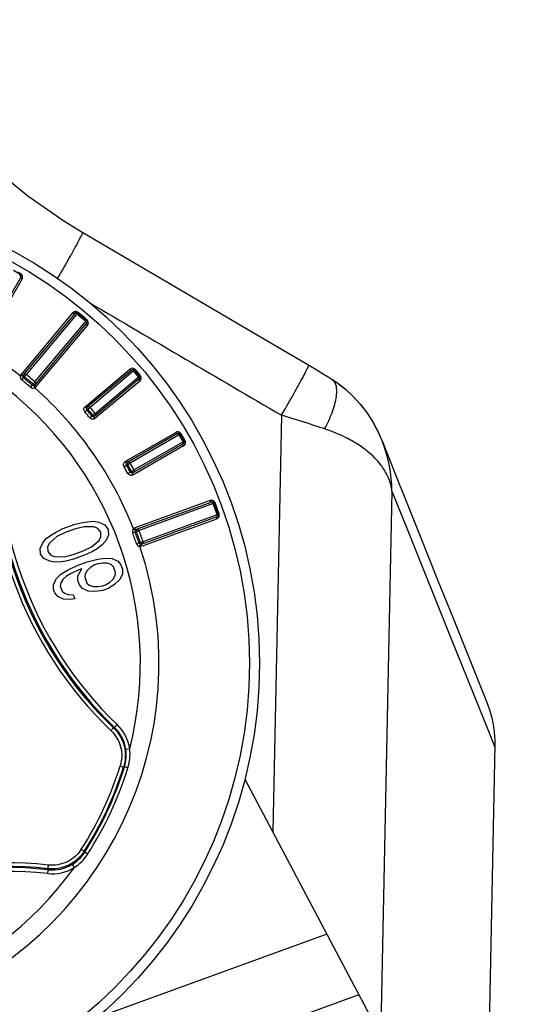
# Model space of a CAD drawing. Units: inches. Extents: x 7165 to 8351, y 1188 to 2099.
# Drawn here: x 7209 to 7236, y 1414 to 1465 of the extents above; entities that cross this region are included whole.
import ezdxf

# ---------------------------------------------------------------- set-up
doc = ezdxf.new("R2010")
doc.units = ezdxf.units.IN

msp = doc.modelspace()

# ---------------------------------------------------------------- linework, layer by layer
at = {"color": 7, "linetype": 'Continuous'}
for p, q in [((7209.301, 1451.372), (7207.797, 1448.768)), ((7209.363, 1451.281), (7207.925, 1448.791)), ((7209.264, 1451.509), (7208.918, 1451.709)), ((7209.117, 1451.654), (7209.29, 1451.554)), ((7211.964, 1449.527), (7209.382, 1446.449)), ((7212.07, 1449.5), (7209.404, 1446.323)), ((7212.147, 1449.436), (7209.564, 1446.358)), ((7212.177, 1449.472), (7212.147, 1449.436)), ((7212.254, 1449.408), (7212.177, 1449.472)), ((7212.671, 1449.127), (7212.211, 1449.512)), ((7212.347, 1449.466), (7212.245, 1449.552)), ((7212.561, 1449.15), (7212.254, 1449.408)), ((7212.602, 1449.252), (7212.347, 1449.466)), ((7212.704, 1449.167), (7212.602, 1449.252)), ((7210.017, 1445.808), (7212.683, 1448.986)), ((7210.024, 1445.972), (7212.607, 1449.05)), ((7210.146, 1445.808), (7212.728, 1448.885)), ((7212.638, 1449.086), (7212.561, 1449.15)), ((7212.607, 1449.05), (7212.638, 1449.086)), ((7209.31, 1446.364), (7209.298, 1446.349)), ((7209.329, 1446.386), (7209.31, 1446.364)), ((7209.382, 1446.449), (7209.329, 1446.386)), ((7209.472, 1446.247), (7209.427, 1446.193)), ((7215.008, 1446.583), (7212.704, 1444.65)), ((7212.705, 1444.78), (7214.907, 1446.628)), ((7215.072, 1446.507), (7212.869, 1444.659)), ((7213.127, 1444.351), (7215.33, 1446.2)), ((7215.108, 1446.537), (7215.072, 1446.507)), ((7215.194, 1446.435), (7215.108, 1446.537)), ((7215.406, 1446.264), (7215.149, 1446.571)), ((7215.189, 1446.604), (7215.275, 1446.502)), ((7215.28, 1446.333), (7215.194, 1446.435)), ((7215.275, 1446.502), (7215.36, 1446.4)), ((7215.366, 1446.23), (7215.28, 1446.333)), ((7215.33, 1446.2), (7215.366, 1446.23)), ((7215.36, 1446.4), (7215.446, 1446.298)), ((7224.841, 1446.414), (7225.127, 1446.236)), ((7225.127, 1446.236), (7225.342, 1446.099)), ((7209.931, 1445.862), (7209.886, 1445.808)), ((7210.062, 1445.708), (7210.093, 1445.745)), ((7210.093, 1445.745), (7210.146, 1445.808)), ((7215.394, 1446.124), (7213.09, 1444.191)), ((7215.421, 1446.017), (7213.218, 1444.169)), ((7225.342, 1446.099), (7225.342, 1446.099)), ((7212.604, 1444.695), (7212.641, 1444.726)), ((7212.641, 1444.726), (7212.705, 1444.78)), ((7212.759, 1444.566), (7212.704, 1444.52)), ((7213.016, 1444.259), (7212.962, 1444.213)), ((7213.218, 1444.169), (7213.154, 1444.115)), ((7222.718, 1444.254), (7222.27, 1422.798)), ((7213.154, 1444.115), (7213.117, 1444.084)), ((7217.366, 1443.307), (7214.761, 1441.804)), ((7214.785, 1441.932), (7217.275, 1443.369)), ((7217.415, 1443.221), (7214.925, 1441.783)), ((7217.456, 1443.245), (7217.415, 1443.221)), ((7217.523, 1443.129), (7217.456, 1443.245)), ((7217.502, 1443.271), (7217.702, 1442.924)), ((7217.557, 1443.071), (7217.523, 1443.129)), ((7217.548, 1443.296), (7217.647, 1443.123)), ((7217.647, 1443.123), (7217.681, 1443.066)), ((7217.666, 1442.788), (7215.061, 1441.284)), ((7215.126, 1441.436), (7217.616, 1442.874)), ((7217.674, 1442.678), (7215.184, 1441.24)), ((7217.623, 1442.955), (7217.557, 1443.071)), ((7217.616, 1442.874), (7217.657, 1442.897)), ((7217.657, 1442.897), (7217.623, 1442.955)), ((7217.681, 1443.066), (7217.747, 1442.951)), ((7227.91, 1442.93), (7228.88, 1440.497)), ((7214.67, 1441.865), (7214.712, 1441.889)), ((7214.712, 1441.889), (7214.785, 1441.932)), ((7214.801, 1441.711), (7214.739, 1441.675)), ((7214.893, 1441.764), (7214.91, 1441.773)), ((7215.001, 1441.364), (7214.939, 1441.329)), ((7215.111, 1441.198), (7215.069, 1441.174)), ((7215.184, 1441.24), (7215.111, 1441.198)), ((7228.413, 1440.35), (7227.827, 1412.271)), ((7228.413, 1440.35), (7229.246, 1438.269)), ((7219.128, 1439.781), (7215.231, 1438.363)), ((7219.049, 1439.858), (7215.274, 1438.484)), ((7219.207, 1439.704), (7215.386, 1438.314)), ((7219.241, 1439.61), (7219.207, 1439.704)), ((7219.378, 1439.233), (7219.241, 1439.61)), ((7219.462, 1439.158), (7219.256, 1439.722)), ((7219.357, 1439.598), (7219.306, 1439.739)), ((7219.391, 1439.504), (7219.357, 1439.598)), ((7215.592, 1437.749), (7219.368, 1439.123)), ((7219.368, 1439.123), (7219.412, 1439.139)), ((7219.412, 1439.139), (7219.378, 1439.233)), ((7219.408, 1439.457), (7219.391, 1439.504)), ((7219.459, 1439.317), (7219.408, 1439.457)), ((7219.493, 1439.223), (7219.459, 1439.317)), ((7219.51, 1439.176), (7219.493, 1439.223)), ((7211.434, 1438.396), (7212.099, 1438.638)), ((7212.099, 1438.638), (7212.485, 1438.73)), ((7212.485, 1438.73), (7212.723, 1438.767)), ((7212.723, 1438.767), (7213.05, 1438.788)), ((7213.05, 1438.788), (7213.32, 1438.738)), ((7213.32, 1438.738), (7213.621, 1438.602)), ((7213.621, 1438.602), (7213.79, 1438.368)), ((7215.504, 1437.611), (7219.402, 1439.03)), ((7215.615, 1437.546), (7219.391, 1438.92)), ((7210.609, 1437.899), (7210.874, 1438.094)), ((7210.874, 1438.094), (7211.08, 1438.218)), ((7211.08, 1438.218), (7211.434, 1438.396)), ((7211.587, 1438.206), (7211.159, 1438.001)), ((7212.105, 1438.394), (7211.587, 1438.206)), ((7212.564, 1438.512), (7212.105, 1438.394)), ((7213.071, 1438.5), (7212.564, 1438.512)), ((7213.267, 1438.423), (7213.071, 1438.5)), ((7213.42, 1438.233), (7213.267, 1438.423)), ((7213.425, 1437.989), (7213.42, 1438.233)), ((7213.811, 1438.08), (7213.668, 1437.782)), ((7213.79, 1438.368), (7213.811, 1438.08)), ((7215.274, 1438.484), (7215.152, 1438.439)), ((7215.251, 1438.264), (7215.185, 1438.24)), ((7229.246, 1438.269), (7231.466, 1432.734)), ((7210.292, 1437.39), (7210.435, 1437.688)), ((7210.435, 1437.688), (7210.609, 1437.899)), ((7210.778, 1437.665), (7210.678, 1437.481)), ((7211.159, 1438.001), (7210.778, 1437.665)), ((7212.944, 1437.469), (7213.324, 1437.805)), ((7213.493, 1437.571), (7213.229, 1437.376)), ((7213.324, 1437.805), (7213.425, 1437.989)), ((7213.668, 1437.782), (7213.493, 1437.571)), ((7215.457, 1437.7), (7215.391, 1437.676)), ((7215.538, 1437.518), (7215.615, 1437.546)), ((7210.313, 1437.102), (7210.292, 1437.39)), ((7210.482, 1436.868), (7210.313, 1437.102)), ((7210.678, 1437.481), (7210.683, 1437.237)), ((7210.683, 1437.237), (7210.836, 1437.046)), ((7210.836, 1437.046), (7211.031, 1436.97)), ((7211.538, 1436.958), (7211.998, 1437.076)), ((7211.998, 1437.076), (7212.516, 1437.264)), ((7212.669, 1437.074), (7212.003, 1436.832)), ((7212.516, 1437.264), (7212.944, 1437.469)), ((7213.023, 1437.252), (7212.669, 1437.074)), ((7213.229, 1437.376), (7213.023, 1437.252)), ((7215.493, 1437.502), (7215.538, 1437.518)), ((7210.783, 1436.732), (7210.482, 1436.868)), ((7211.052, 1436.682), (7210.783, 1436.732)), ((7211.031, 1436.97), (7211.538, 1436.958)), ((7211.38, 1436.703), (7211.052, 1436.682)), ((7211.617, 1436.74), (7211.38, 1436.703)), ((7212.003, 1436.832), (7211.617, 1436.74)), ((7212.204, 1436.511), (7212.722, 1436.699)), ((7212.722, 1436.699), (7213.255, 1436.844)), ((7213.112, 1436.546), (7212.906, 1436.422)), ((7213.26, 1436.6), (7213.112, 1436.546)), ((7213.255, 1436.844), (7213.657, 1436.892)), ((7213.498, 1436.637), (7213.26, 1436.6)), ((7213.752, 1436.631), (7213.498, 1436.637)), ((7213.657, 1436.892), (7214, 1436.869)), ((7213.947, 1436.555), (7213.752, 1436.631)), ((7214.068, 1436.451), (7213.947, 1436.555)), ((7214, 1436.869), (7214.301, 1436.733)), ((7214.301, 1436.733), (7214.454, 1436.542)), ((7214.454, 1436.542), (7214.533, 1436.325)), ((7211.115, 1435.819), (7211.363, 1436.057)), ((7211.363, 1436.057), (7211.702, 1436.279)), ((7211.855, 1436.088), (7211.649, 1435.964)), ((7211.702, 1436.279), (7212.204, 1436.511)), ((7212.283, 1436.293), (7211.855, 1436.088)), ((7212.23, 1435.979), (7212.431, 1436.347)), ((7212.431, 1436.347), (7212.283, 1436.293)), ((7212.615, 1436.07), (7212.589, 1435.913)), ((7212.716, 1436.254), (7212.615, 1436.07)), ((7212.906, 1436.422), (7212.716, 1436.254)), ((7214.179, 1436.147), (7214.068, 1436.451)), ((7214.153, 1435.99), (7214.179, 1436.147)), ((7214.538, 1436.081), (7214.396, 1435.783)), ((7214.533, 1436.325), (7214.538, 1436.081)), ((7210.972, 1435.521), (7211.115, 1435.819)), ((7210.977, 1435.277), (7210.972, 1435.521)), ((7211.358, 1435.612), (7211.331, 1435.455)), ((7211.458, 1435.797), (7211.358, 1435.612)), ((7211.649, 1435.964), (7211.458, 1435.797)), ((7212.235, 1435.735), (7212.23, 1435.979)), ((7212.314, 1435.517), (7212.235, 1435.735)), ((7212.467, 1435.327), (7212.314, 1435.517)), ((7212.589, 1435.913), (7212.7, 1435.608)), ((7212.7, 1435.608), (7212.821, 1435.505)), ((7213.508, 1435.46), (7213.656, 1435.514)), ((7213.656, 1435.514), (7213.862, 1435.638)), ((7214.147, 1435.545), (7213.809, 1435.323)), ((7213.862, 1435.638), (7214.052, 1435.805)), ((7214.052, 1435.805), (7214.153, 1435.99)), ((7214.396, 1435.783), (7214.147, 1435.545)), ((7211.041, 1435.103), (7210.977, 1435.277)), ((7211.194, 1434.913), (7211.041, 1435.103)), ((7211.331, 1435.455), (7211.426, 1435.194)), ((7211.426, 1435.194), (7211.548, 1435.091)), ((7211.548, 1435.091), (7211.743, 1435.014)), ((7211.743, 1435.014), (7211.997, 1435.008)), ((7211.997, 1435.008), (7212.076, 1434.791)), ((7212.768, 1435.19), (7212.467, 1435.327)), ((7213.111, 1435.168), (7212.768, 1435.19)), ((7212.821, 1435.505), (7213.016, 1435.428)), ((7213.016, 1435.428), (7213.27, 1435.422)), ((7213.513, 1435.215), (7213.111, 1435.168)), ((7213.27, 1435.422), (7213.508, 1435.46)), ((7213.809, 1435.323), (7213.513, 1435.215)), ((7211.495, 1434.776), (7211.194, 1434.913)), ((7211.838, 1434.753), (7211.495, 1434.776)), ((7212.076, 1434.791), (7211.838, 1434.753)), ((7231.56, 1433.801), (7232.249, 1432.085)), ((7231.466, 1432.734), (7232.559, 1430.017)), ((7232.18, 1432.255), (7233.009, 1430.193)), ((7232.559, 1430.017), (7233.379, 1427.979)), ((7233.009, 1430.193), (7233.286, 1429.504)), ((7233.081, 1430.012), (7233.286, 1429.504)), ((7214.066, 1428.152), (7214.12, 1428.169)), ((7214.258, 1428.312), (7214.12, 1428.169)), ((7233.379, 1427.979), (7233.716, 1427.145)), ((7233.712, 1427.51), (7233.716, 1427.145)), ((7214.905, 1427.061), (7214.709, 1427.031)), ((7233.719, 1427.278), (7233.194, 1402.103)), ((7214.413, 1426.182), (7214.59, 1426.127)), ((7214.59, 1426.127), (7214.642, 1426.143)), ((7214.815, 1426.09), (7214.642, 1426.143)), ((7220.839, 1425.508), (7238.228, 1392.567)), ((7212.41, 1421.886), (7212.566, 1421.786)), ((7212.587, 1421.736), (7212.566, 1421.786)), ((7212.739, 1421.638), (7212.587, 1421.736)), ((7210.7, 1420.834), (7210.677, 1420.886)), ((7210.679, 1420.636), (7210.7, 1420.834)), ((7212.053, 1420.944), (7211.95, 1421.114)), ((7225.059, 1417.514), (7213.215, 1413.204)), ((7226.708, 1414.39), (7186.041, 1399.588))]:
    msp.add_line(p, q, dxfattribs=at)
for points in [[(7197.483, 1478.944), (7197.646, 1476.679), (7197.977, 1474.43), (7198.474, 1472.21), (7199.134, 1470.032), (7199.954, 1467.909), (7200.93, 1465.853), (7202.056, 1463.875), (7203.324, 1461.988), (7204.727, 1460.204), (7206.257, 1458.532), (7207.903, 1456.982), (7209.657, 1455.562), (7211.506, 1454.28), (7212.483, 1453.681)], [(7212.483, 1453.68), (7222.054, 1448.061), (7224.26, 1446.766)], [(7224.26, 1446.766), (7224.551, 1446.591), (7224.841, 1446.414)], [(7225.342, 1446.099), (7225.553, 1445.957), (7225.98, 1445.629), (7226.384, 1445.259), (7226.76, 1444.851), (7227.106, 1444.407), (7227.418, 1443.929), (7227.693, 1443.421), (7227.925, 1442.891)], [(7225.566, 1445.947), (7225.581, 1445.937), (7226.015, 1445.599), (7226.424, 1445.219)], [(7226.424, 1445.219), (7226.804, 1444.8), (7227.151, 1444.343), (7227.462, 1443.853), (7227.713, 1443.373)], [(7228.876, 1440.508), (7229.907, 1437.929), (7230.802, 1435.693), (7231.56, 1433.8)], [(7233.286, 1429.504), (7233.424, 1429.121), (7233.537, 1428.728), (7233.623, 1428.328), (7233.682, 1427.921), (7233.712, 1427.51)]]:
    msp.add_lwpolyline(points, dxfattribs=at)
for radius in [24.126, 23.605]:
    msp.add_circle((7197.464, 1431.471), radius, dxfattribs=at)
for centre, radius, start, end in [((7136.723, 1494.749), 86.215, 329.74078, 330.62564), ((7209.214, 1451.422), 0.1, 330, 60), ((7209.19, 1451.381), 0.199, 349.1492, 59.9915), ((7209.189, 1451.381), 0.2, 329.9999, 333.7718), ((7209.188, 1451.382), 0.201, 333.8019, 349.136), ((7197.464, 1431.471), 18.948, 51.4704, 78.5296), ((7212.117, 1449.398), 0.2, 136.4954, 140.0021), ((7212.117, 1449.399), 0.2, 55.0101, 111.401), ((7212.147, 1449.436), 0.1, 50, 140), ((7212.047, 1449.317), 0.202, 50.1132, 59.7928), ((7212.117, 1449.399), 0.199, 50.0003, 54.9999), ((7212.607, 1449.05), 0.1, 320, 50), ((7212.576, 1449.015), 0.199, 41.7414, 49.9985), ((7212.576, 1449.014), 0.2, 344.5539, 41.7412), ((7212.574, 1449.015), 0.201, 320.021, 333.803), ((7212.574, 1449.014), 0.201, 333.8397, 344.5686), ((7215.036, 1446.476), 0.2, 40.0094, 104.048), ((7209.425, 1446.503), 0.2, 230.2888, 240.0581), ((7209.459, 1446.277), 0.0707, 140.0031, 145.0567), ((7099.893, 1315.19), 170.762, 49.89934, 50.10066), ((7209.538, 1446.326), 0.102, 220.1674, 229.9426), ((7111.891, 1329.489), 152.166, 49.88704, 50.11296), ((7113.394, 1331.28), 149.972, 49.8851, 50.1149), ((7215.036, 1446.474), 0.201, 104.0382, 129.9779), ((7215.072, 1446.507), 0.1, 40, 130), ((7214.953, 1446.407), 0.203, 40.0593, 49.747), ((7215.329, 1446.2), 0.1, 310, 40), ((7215.293, 1446.17), 0.199, 35.1947, 39.9989), ((7215.293, 1446.17), 0.2, 340.9792, 35.1858), ((7197.464, 1431.471), 17.99, 345.8107, 54.1893), ((7129.394, 1350.348), 124.727, 49.8625, 50.1375), ((7197.464, 1431.471), 18.948, 21.4704, 48.5296), ((7215.292, 1446.17), 0.2, 309.9999, 340.9924), ((7227.813, 1442.517), 20.075, 173.7121, 226.2879), ((7227.788, 1442.508), 19.86, 173.7092, 226.2908), ((7228.004, 1442.586), 20.016, 173.9199, 226.0801), ((7228.004, 1442.586), 19.817, 173.9199, 226.0801), ((7091.449, 1342.513), 158.671, 39.92761, 40.07239), ((7091.06, 1342.187), 158.819, 39.92802, 40.07198), ((7092.866, 1343.703), 156.606, 39.92682, 40.07319), ((7089.656, 1341.009), 160.867, 39.92877, 40.07123), ((7195.777, 1354.959), 93.271, 71.77582, 73.21101), ((7218.451, 1447.044), 7.375, 331.7287, 335.3708), ((7217.375, 1443.195), 0.201, 99.9713, 119.9963), ((7217.375, 1443.196), 0.2, 30.009, 99.981), ((7217.416, 1443.221), 0.1, 30, 120), ((7217.281, 1443.143), 0.203, 30.0593, 39.747), ((7222.174, 1435.149), 8.848, 70.6297, 71.7416), ((7217.616, 1442.874), 0.1, 300, 30), ((7217.574, 1442.851), 0.2, 299.9999, 303.7718), ((7217.573, 1442.852), 0.201, 303.8019, 334.825), ((7217.574, 1442.851), 0.2, 334.8499, 8.7564), ((7221.317, 1440.305), 7.096, 0.3652, 21.3679), ((7077.172, 1362.02), 158.819, 29.92802, 30.07198), ((7079.215, 1363.199), 156.605, 29.92682, 30.07319), ((7075.586, 1361.104), 160.867, 29.92877, 30.07123), ((7077.612, 1362.274), 158.671, 29.92761, 30.07239), ((7215.088, 1441.406), 0.0924, 289.4724, 299.9315), ((7219.118, 1439.67), 0.2, 66.6384, 110.0121), ((7219.162, 1439.687), 0.1, 20, 110), ((7219.017, 1439.635), 0.202, 20.1132, 29.7928), ((7219.118, 1439.671), 0.199, 20.0025, 66.6317), ((7219.368, 1439.124), 0.1, 290, 20), ((7219.323, 1439.108), 0.2, 326.2895, 15.8408), ((7219.325, 1439.109), 0.197, 15.8318, 20.0145), ((7219.322, 1439.108), 0.2, 317.3944, 326.2963), ((7097.953, 1395.251), 124.727, 19.8625, 20.1375), ((7215.208, 1438.285), 0.164, 110.0072, 114.7069), ((7215.343, 1438.51), 0.203, 200.354, 205.2095), ((7054.825, 1379.554), 170.762, 19.89934, 20.10066), ((7072.365, 1385.938), 152.166, 19.88704, 20.11296), ((7074.562, 1386.738), 149.972, 19.8851, 20.1149), ((7197.464, 1431.471), 18.948, 201.4704, 18.5296), ((7212.741, 1426.734), 1.99, 8.5834, 46.131), ((7212.739, 1426.734), 2.19, 8.5874, 46.101), ((7212.743, 1426.732), 1.988, 342.7681, 8.6361), ((7212.569, 1426.788), 2.352, 342.7418, 6.6693), ((7197.464, 1431.471), 17.755, 327.3289, 342.6711), ((7197.464, 1431.471), 17.94, 327.3289, 342.6711), ((7197.464, 1431.471), 17.985, 327.2297, 342.7703), ((7197.464, 1431.471), 18.166, 327.2297, 342.7703), ((7210.915, 1422.812), 1.988, 301.3639, 327.2319), ((7210.761, 1422.91), 2.352, 303.3307, 327.2582), ((7197.464, 1431.471), 17.99, 255.8107, 324.1893), ((7208.51, 1401.122), 20.075, 83.7121, 136.2879), ((7208.501, 1401.146), 19.86, 83.7092, 136.2908), ((7208.58, 1400.931), 20.016, 83.9199, 136.0801), ((7210.912, 1422.814), 2.19, 263.899, 301.4127), ((7210.912, 1422.812), 1.99, 263.869, 301.4166), ((7208.58, 1400.931), 19.817, 83.9199, 136.0801)]:
    msp.add_arc(centre, radius, start, end, dxfattribs=at)
for points, start_tangent, end_tangent in [([(7212.158, 1453.01), (7212.307, 1453.289), (7212.413, 1453.499), (7212.449, 1453.574), (7212.472, 1453.63), (7212.484, 1453.665), (7212.483, 1453.68)], (0.476396, 0.879231), (-0.84216, 0.539228)), ([(7211.854, 1452.459), (7211.938, 1452.608), (7212.158, 1453.01)], (0.489448, 0.872032), (0.476396, 0.879231)), ([(7209.264, 1451.509), (7209.263, 1451.508), (7209.262, 1451.506), (7209.26, 1451.502), (7209.257, 1451.496), (7209.249, 1451.482), (7209.238, 1451.463)], (-0.866025, 0.5), (-0.528346, -0.849029)), ([(7209.301, 1451.372), (7209.292, 1451.416), (7209.269, 1451.441), (7209.238, 1451.463)], (0.5, 0.866025), (-0.865057, 0.501673)), ([(7209.29, 1451.554), (7209.279, 1451.535), (7209.271, 1451.521), (7209.268, 1451.516), (7209.266, 1451.512), (7209.264, 1451.509), (7209.264, 1451.509)], (-0.497792, -0.867297), (0.865861, -0.500285)), ([(7209.363, 1451.281), (7209.332, 1451.303), (7209.309, 1451.328), (7209.301, 1451.372)], (-0.864038, 0.503426), (0.5, 0.866025)), ([(7212.847, 1450.049), (7222.718, 1444.254)], (0.862346, -0.506319), (0.862385, -0.506253)), ([(7212.07, 1449.5), (7212.027, 1449.493), (7211.995, 1449.505), (7211.964, 1449.527)], (-0.642788, -0.766044), (-0.76921, 0.638996)), ([(7212.044, 1449.585), (7211.972, 1449.536)], (-0.931144, -0.364652), (-0.688407, -0.725324)), ([(7212.149, 1449.492), (7212.124, 1449.504), (7212.07, 1449.5)], (-0.864825, 0.502073), (-0.642788, -0.766044)), ([(7212.211, 1449.512), (7212.211, 1449.511), (7212.209, 1449.51), (7212.206, 1449.506), (7212.202, 1449.502), (7212.191, 1449.489), (7212.177, 1449.472)], (0.766044, -0.642788), (-0.618242, -0.785988)), ([(7212.211, 1449.512), (7212.212, 1449.513), (7212.214, 1449.515), (7212.217, 1449.518), (7212.221, 1449.523), (7212.231, 1449.535), (7212.245, 1449.552)], (0.766194, -0.642609), (0.645705, 0.763587)), ([(7212.671, 1449.127), (7212.67, 1449.126), (7212.669, 1449.124), (7212.666, 1449.12), (7212.662, 1449.115), (7212.651, 1449.102), (7212.638, 1449.086)], (-0.766044, 0.642788), (-0.66669, -0.745335)), ([(7212.683, 1448.986), (7212.682, 1449.03), (7212.664, 1449.059), (7212.638, 1449.086)], (0.642788, 0.766044), (-0.764182, 0.645001)), ([(7212.671, 1449.127), (7212.671, 1449.127), (7212.673, 1449.129), (7212.676, 1449.133), (7212.68, 1449.138), (7212.69, 1449.15), (7212.704, 1449.167)], (-0.766047, 0.642785), (0.639862, 0.76849)), ([(7212.683, 1448.986), (7212.684, 1448.941), (7212.702, 1448.913), (7212.728, 1448.885)], (-0.642788, -0.766044), (0.76286, -0.646564)), ([(7223.502, 1445.619), (7223.779, 1446.119), (7223.891, 1446.328), (7223.984, 1446.504), (7224.055, 1446.646), (7224.104, 1446.75), (7224.129, 1446.815), (7224.132, 1446.841)], (0.489374, 0.872074), (-0.842162, 0.539224)), ([(7209.267, 1446.293), (7209.271, 1446.183), (7209.338, 1446.087)], (-0.286742, -0.958008), (0.76759, -0.640941)), ([(7209.298, 1446.349), (7209.267, 1446.293)], (-0.642724, -0.766098), (-0.302544, -0.953135)), ([(7209.336, 1446.278), (7209.319, 1446.279), (7209.267, 1446.293)], (-0.999522, 0.030903), (-0.926673, 0.375869)), ([(7209.34, 1446.323), (7209.326, 1446.33)], (-0.911159, 0.412054), (-0.867172, 0.498008)), ([(7209.39, 1446.296), (7209.383, 1446.288), (7209.336, 1446.278)], (-0.503315, -0.864103), (-0.999522, 0.030903)), ([(7209.427, 1446.193), (7209.414, 1446.178), (7209.338, 1446.087)], (-0.622484, -0.782633), (-0.64377, -0.765219)), ([(7209.398, 1446.317), (7209.387, 1446.314), (7209.34, 1446.323)], (-0.868734, -0.495278), (-0.911159, 0.412054)), ([(7209.39, 1446.296), (7209.388, 1446.286), (7209.39, 1446.253)], (-0.276344, -0.961059), (0.219785, -0.975548)), ([(7209.401, 1446.318), (7209.39, 1446.296)], (-0.572766, -0.819719), (-0.276314, -0.961067)), ([(7209.39, 1446.253), (7209.395, 1446.237), (7209.427, 1446.193)], (0.219785, -0.975548), (0.768304, -0.640085)), ([(7209.404, 1446.323), (7209.398, 1446.317)], (-0.642788, -0.766044), (-0.868734, -0.495278)), ([(7209.457, 1446.386), (7209.435, 1446.323), (7209.459, 1446.26)], (-0.642788, -0.766044), (0.645551, -0.763717)), ([(7209.457, 1446.386), (7209.467, 1446.392), (7209.521, 1446.385)], (0.642788, 0.766044), (0.916992, -0.398905)), ([(7209.472, 1446.247), (7209.479, 1446.258), (7209.493, 1446.274), (7209.511, 1446.295), (7209.531, 1446.318)], (0.304007, 0.95267), (0.663716, 0.747985)), ([(7209.521, 1446.385), (7209.532, 1446.38), (7209.564, 1446.358)], (0.916992, -0.398905), (0.710475, -0.703723)), ([(7209.531, 1446.318), (7209.553, 1446.344)], (0.663716, 0.747985), (0.637263, 0.770646)), ([(7209.553, 1446.344), (7209.564, 1446.358)], (0.637263, 0.770646), (0.552616, 0.833436)), ([(7214.907, 1446.628), (7214.935, 1446.602), (7214.963, 1446.584), (7215.008, 1446.583)], (0.645817, -0.763492), (0.766045, 0.642788)), ([(7215.084, 1446.562), (7215.062, 1446.577), (7215.008, 1446.583)], (-0.763973, 0.645248), (-0.766044, -0.642788)), ([(7215.149, 1446.571), (7215.148, 1446.57), (7215.146, 1446.569), (7215.142, 1446.566), (7215.138, 1446.562), (7215.125, 1446.551), (7215.108, 1446.537)], (0.642788, -0.766044), (-0.744384, -0.667752)), ([(7215.189, 1446.604), (7215.172, 1446.59), (7215.16, 1446.58), (7215.155, 1446.576), (7215.152, 1446.573), (7215.15, 1446.571), (7215.149, 1446.571)], (-0.76768, -0.640834), (-0.642786, 0.766046)), ([(7215.406, 1446.264), (7215.405, 1446.264), (7215.403, 1446.262), (7215.4, 1446.259), (7215.395, 1446.255), (7215.382, 1446.244), (7215.366, 1446.23)], (-0.642788, 0.766044), (-0.786868, -0.617122)), ([(7215.394, 1446.124), (7215.4, 1446.167), (7215.387, 1446.199), (7215.366, 1446.23)], (0.766044, 0.642788), (-0.641306, 0.767285)), ([(7215.446, 1446.298), (7215.429, 1446.284), (7215.416, 1446.274), (7215.412, 1446.27), (7215.409, 1446.267), (7215.407, 1446.265), (7215.406, 1446.264)], (-0.764404, -0.644737), (0.642535, -0.766256)), ([(7209.886, 1445.808), (7209.873, 1445.793), (7209.797, 1445.702)], (-0.662649, -0.74893), (-0.641804, -0.766868)), ([(7209.797, 1445.702), (7209.903, 1445.653), (7210.012, 1445.668)], (0.764461, -0.64467), (0.893651, 0.448763)), ([(7209.886, 1445.808), (7209.941, 1445.783), (7209.994, 1445.79)], (0.763754, -0.645508), (0.898464, 0.439048)), ([(7209.931, 1445.862), (7209.94, 1445.871), (7209.954, 1445.888), (7209.971, 1445.908), (7209.991, 1445.932)], (0.885409, 0.464814), (0.621368, 0.783519)), ([(7209.931, 1445.862), (7210.004, 1445.838), (7210.07, 1445.871)], (0.766044, -0.642788), (0.642788, 0.766044)), ([(7209.994, 1445.79), (7209.988, 1445.783), (7209.983, 1445.748)], (-0.763575, -0.645719), (0.088301, -0.996094)), ([(7209.983, 1445.748), (7209.986, 1445.729), (7210.012, 1445.668)], (0.088301, -0.996094), (0.531073, -0.847326)), ([(7209.991, 1445.932), (7210.012, 1445.958)], (0.621368, 0.783519), (0.648279, 0.761403)), ([(7209.994, 1445.79), (7210.017, 1445.808)], (0.89847, 0.439036), (0.642779, 0.766051)), ([(7210.017, 1445.808), (7210.012, 1445.797), (7210.014, 1445.773), (7210.028, 1445.745)], (-0.642788, -0.766044), (0.564015, -0.825764)), ([(7210.012, 1445.958), (7210.024, 1445.972)], (0.648279, 0.761403), (0.724814, 0.688945)), ([(7210.012, 1445.668), (7210.062, 1445.708)], (0.886096, 0.463501), (0.642826, 0.766012)), ([(7210.058, 1445.935), (7210.051, 1445.945), (7210.024, 1445.972)], (-0.552078, 0.833792), (-0.816404, 0.577481)), ([(7210.028, 1445.745), (7210.036, 1445.736), (7210.062, 1445.708)], (0.564015, -0.825764), (0.762165, -0.647383)), ([(7210.07, 1445.871), (7210.075, 1445.883), (7210.058, 1445.935)], (0.642788, 0.766044), (-0.552078, 0.833792)), ([(7215.421, 1446.017), (7215.399, 1446.048), (7215.386, 1446.08), (7215.394, 1446.124)], (-0.639749, 0.768584), (0.766044, 0.642788)), ([(7225.54, 1445.137), (7225.574, 1445.471), (7225.341, 1446.099)], (0.16904, 0.985609), (-0.837623, 0.546249)), ([(7222.718, 1444.254), (7222.926, 1444.611), (7223.502, 1445.619)], (0.50578, 0.862663), (0.489374, 0.872074)), ([(7212.594, 1444.427), (7212.555, 1444.495), (7212.544, 1444.57), (7212.561, 1444.64), (7212.604, 1444.695)], (-0.643669, 0.765304), (0.765909, 0.642949)), ([(7212.604, 1444.695), (7212.631, 1444.669), (7212.66, 1444.651), (7212.704, 1444.65)], (0.646267, -0.763111), (0.766044, 0.642788)), ([(7212.704, 1444.52), (7212.678, 1444.592), (7212.704, 1444.65)], (-0.64449, 0.764613), (0.765983, 0.642861)), ([(7212.769, 1444.704), (7212.735, 1444.638), (7212.759, 1444.566)], (-0.766044, -0.642788), (0.642788, -0.766044)), ([(7212.769, 1444.704), (7212.78, 1444.709), (7212.832, 1444.693)], (0.766044, 0.642788), (0.833227, -0.552931)), ([(7212.83, 1444.625), (7212.856, 1444.646)], (0.784, 0.620761), (0.761337, 0.648357)), ([(7212.832, 1444.693), (7212.842, 1444.686), (7212.869, 1444.659)], (0.833227, -0.552931), (0.576233, -0.817286)), ([(7212.856, 1444.646), (7212.869, 1444.659)], (0.761337, 0.648357), (0.688311, 0.725416)), ([(7225.155, 1443.971), (7225.288, 1444.283), (7225.54, 1445.137)], (0.416369, 0.909196), (0.16904, 0.985609)), ([(7212.594, 1444.427), (7212.627, 1444.454), (7212.704, 1444.52)], (0.766895, 0.641773), (0.75365, 0.657276)), ([(7212.759, 1444.566), (7212.768, 1444.575), (7212.785, 1444.588), (7212.806, 1444.605), (7212.83, 1444.625)], (0.473607, 0.880736), (0.784, 0.620761)), ([(7212.851, 1444.121), (7212.884, 1444.149), (7212.962, 1444.213)], (0.765194, 0.6438), (0.778159, 0.628067)), ([(7213.09, 1444.191), (7213.028, 1444.175), (7212.962, 1444.213)], (-0.765978, -0.642867), (-0.640837, 0.767677)), ([(7213.016, 1444.259), (7213.027, 1444.267), (7213.042, 1444.281), (7213.064, 1444.298), (7213.087, 1444.318)], (0.949598, 0.313469), (0.747471, 0.664295)), ([(7213.016, 1444.259), (7213.083, 1444.223), (7213.155, 1444.245)], (0.642788, -0.766044), (0.766044, 0.642788)), ([(7213.117, 1444.084), (7213.095, 1444.115), (7213.083, 1444.147), (7213.09, 1444.191)], (-0.639308, 0.768951), (0.766043, 0.642789)), ([(7213.087, 1444.318), (7213.112, 1444.34)], (0.747471, 0.664295), (0.770712, 0.637184)), ([(7213.112, 1444.34), (7213.127, 1444.351)], (0.770712, 0.637184), (0.833919, 0.551887)), ([(7213.154, 1444.309), (7213.149, 1444.32), (7213.127, 1444.351)], (-0.399842, 0.916584), (-0.704807, 0.709399)), ([(7213.155, 1444.245), (7213.161, 1444.255), (7213.154, 1444.309)], (0.766044, 0.642788), (-0.399842, 0.916584)), ([(7213.117, 1444.084), (7213.055, 1444.051), (7212.983, 1444.046), (7212.911, 1444.071), (7212.851, 1444.121)], (-0.765969, -0.642878), (-0.64184, 0.766839)), ([(7217.275, 1443.369), (7217.297, 1443.338), (7217.322, 1443.315), (7217.366, 1443.307)], (0.503427, -0.864038), (0.866025, 0.5)), ([(7217.437, 1443.273), (7217.418, 1443.292), (7217.366, 1443.307)], (-0.640321, 0.768108), (-0.866025, -0.5)), ([(7217.502, 1443.271), (7217.502, 1443.27), (7217.499, 1443.269), (7217.495, 1443.267), (7217.49, 1443.264), (7217.475, 1443.255), (7217.456, 1443.245)], (0.5, -0.866025), (-0.849029, -0.528347)), ([(7217.548, 1443.296), (7217.529, 1443.286), (7217.515, 1443.277), (7217.509, 1443.274), (7217.505, 1443.272), (7217.503, 1443.271), (7217.502, 1443.271)], (-0.867296, -0.497792), (-0.499998, 0.866027)), ([(7226.397, 1442.91), (7226.101, 1443.071), (7225.108, 1443.496)], (-0.865695, 0.500572), (-0.943379, 0.331716)), ([(7217.674, 1442.678), (7217.658, 1442.712), (7217.651, 1442.746), (7217.666, 1442.788)], (-0.496566, 0.867999), (0.866025, 0.5)), ([(7217.702, 1442.924), (7217.701, 1442.924), (7217.699, 1442.922), (7217.695, 1442.92), (7217.69, 1442.917), (7217.676, 1442.908), (7217.657, 1442.897)], (-0.5, 0.866025), (-0.882076, -0.471108)), ([(7217.666, 1442.788), (7217.68, 1442.829), (7217.673, 1442.863), (7217.657, 1442.897)], (0.866025, 0.5), (-0.498325, 0.86699)), ([(7217.747, 1442.951), (7217.729, 1442.94), (7217.714, 1442.931), (7217.709, 1442.928), (7217.705, 1442.926), (7217.703, 1442.925), (7217.702, 1442.924)], (-0.864749, -0.502205), (0.499715, -0.86619)), ([(7217.747, 1442.951), (7217.772, 1442.881)], (0.50005, -0.865997), (0.152344, -0.988327)), ([(7227.157, 1442.389), (7226.983, 1442.525), (7226.397, 1442.91)], (-0.775357, 0.631523), (-0.865695, 0.500572)), ([(7228.033, 1441.42), (7227.861, 1441.671), (7227.157, 1442.389)], (-0.527088, 0.849811), (-0.775357, 0.631523)), ([(7214.614, 1441.602), (7214.587, 1441.677), (7214.589, 1441.752), (7214.619, 1441.818), (7214.67, 1441.865)], (-0.500995, 0.86545), (0.865919, 0.500184)), ([(7214.614, 1441.602), (7214.651, 1441.624), (7214.739, 1441.675)], (0.866686, 0.498853), (0.856335, 0.51642)), ([(7214.67, 1441.865), (7214.693, 1441.834), (7214.718, 1441.812), (7214.761, 1441.804)], (0.503936, -0.863741), (0.866025, 0.5)), ([(7214.739, 1441.675), (7214.725, 1441.751), (7214.761, 1441.804)], (-0.501929, 0.864909), (0.865977, 0.500083)), ([(7214.834, 1441.846), (7214.795, 1441.802), (7214.789, 1441.743)], (-0.866025, -0.5), (0.186011, -0.982548)), ([(7214.789, 1441.743), (7214.801, 1441.711)], (0.186011, -0.982548), (0.5, -0.866025)), ([(7214.801, 1441.711), (7214.813, 1441.719), (7214.835, 1441.731), (7214.862, 1441.747), (7214.893, 1441.764)], (0.619351, 0.785115), (0.881684, 0.47184)), ([(7214.834, 1441.846), (7214.878, 1441.837), (7214.903, 1441.814), (7214.925, 1441.783)], (0.866025, 0.5), (0.425558, -0.904931)), ([(7214.91, 1441.773), (7214.925, 1441.783)], (0.862356, 0.506302), (0.803821, 0.594871)), ([(7214.814, 1441.257), (7214.851, 1441.278), (7214.939, 1441.329)], (0.865363, 0.501145), (0.8754, 0.483399)), ([(7215.069, 1441.174), (7215.003, 1441.153), (7214.931, 1441.161), (7214.864, 1441.197), (7214.814, 1441.257)], (-0.865938, -0.500151), (-0.498826, 0.866702)), ([(7215.061, 1441.284), (7214.998, 1441.279), (7214.939, 1441.329)], (-0.865956, -0.50012), (-0.497723, 0.867336)), ([(7215.001, 1441.364), (7215.009, 1441.368), (7215.022, 1441.376), (7215.058, 1441.397)], (0.989605, 0.143811), (0.870778, 0.491677)), ([(7215.001, 1441.364), (7215.052, 1441.32), (7215.119, 1441.319)], (0.5, -0.866025), (0.942531, 0.334119)), ([(7215.069, 1441.174), (7215.054, 1441.209), (7215.047, 1441.242), (7215.061, 1441.284)], (-0.496079, 0.868277), (0.866024, 0.500003)), ([(7215.058, 1441.397), (7215.109, 1441.428)], (0.870778, 0.491677), (0.869649, 0.493671)), ([(7215.109, 1441.428), (7215.126, 1441.436)], (0.869649, 0.493671), (0.917084, 0.398694)), ([(7215.145, 1441.39), (7215.142, 1441.401), (7215.126, 1441.436)], (-0.234604, 0.972091), (-0.570914, 0.82101)), ([(7215.134, 1441.326), (7215.143, 1441.335), (7215.145, 1441.39)], (0.866025, 0.5), (-0.234604, 0.972091)), ([(7228.412, 1440.361), (7228.368, 1440.628), (7228.033, 1441.42)], (-0.099818, 0.995006), (-0.527088, 0.849811)), ([(7219.128, 1439.781), (7219.087, 1439.797), (7219.066, 1439.824), (7219.049, 1439.858)], (-0.939693, -0.34202), (-0.346658, 0.937992)), ([(7219.192, 1439.735), (7219.177, 1439.758), (7219.128, 1439.781)], (-0.497924, 0.867221), (-0.939693, -0.34202)), ([(7219.256, 1439.722), (7219.256, 1439.721), (7219.253, 1439.72), (7219.249, 1439.719), (7219.243, 1439.717), (7219.227, 1439.712), (7219.207, 1439.704)], (0.34202, -0.939693), (-0.928407, -0.371564)), ([(7219.256, 1439.722), (7219.257, 1439.722), (7219.26, 1439.723), (7219.264, 1439.724), (7219.27, 1439.726), (7219.285, 1439.732), (7219.306, 1439.739)], (0.342238, -0.939613), (0.94099, 0.338434)), ([(7219.402, 1439.03), (7219.423, 1439.068), (7219.422, 1439.102), (7219.412, 1439.139)], (0.939693, 0.34202), (-0.3393, 0.940678)), ([(7219.462, 1439.158), (7219.461, 1439.158), (7219.458, 1439.156), (7219.454, 1439.155), (7219.448, 1439.153), (7219.433, 1439.147), (7219.412, 1439.139)], (-0.34202, 0.939693), (-0.950038, -0.312134)), ([(7219.462, 1439.158), (7219.462, 1439.158), (7219.465, 1439.159), (7219.469, 1439.161), (7219.475, 1439.163), (7219.49, 1439.169), (7219.51, 1439.176)], (-0.342021, 0.939692), (0.938381, 0.345601)), ([(7219.402, 1439.03), (7219.38, 1438.991), (7219.381, 1438.957), (7219.391, 1438.92)], (-0.939693, -0.34202), (0.337374, -0.941371)), ([(7219.391, 1438.92), (7219.47, 1438.973)], (0.939714, 0.341961), (0.677027, 0.735958)), ([(7215.097, 1438.406), (7215.045, 1438.309), (7215.055, 1438.192)], (-0.72733, -0.686288), (0.344282, -0.938866)), ([(7215.185, 1438.24), (7215.167, 1438.233), (7215.055, 1438.192)], (-0.930403, -0.366538), (-0.940131, -0.340814)), ([(7215.14, 1438.434), (7215.097, 1438.406)], (-0.908461, -0.41797), (-0.738579, -0.674167)), ([(7215.162, 1438.351), (7215.145, 1438.36), (7215.097, 1438.406)], (-0.905821, 0.42366), (-0.614588, 0.788848)), ([(7215.231, 1438.363), (7215.194, 1438.374), (7215.175, 1438.395), (7215.159, 1438.423)], (-0.939693, -0.34202), (-0.425815, 0.90481)), ([(7215.205, 1438.347), (7215.197, 1438.344), (7215.162, 1438.351)], (-0.867935, -0.496678), (-0.905821, 0.42366)), ([(7215.18, 1438.299), (7215.181, 1438.254), (7215.185, 1438.24)], (-0.18671, -0.982415), (0.345329, -0.938482)), ([(7215.205, 1438.347), (7215.197, 1438.337), (7215.18, 1438.299)], (-0.719851, -0.694129), (-0.18671, -0.982415)), ([(7215.231, 1438.363), (7215.205, 1438.347)], (-0.939689, -0.342031), (-0.719829, -0.694152)), ([(7215.308, 1438.391), (7215.262, 1438.355), (7215.245, 1438.298)], (-0.939693, -0.34202), (0.012567, -0.999921)), ([(7215.245, 1438.298), (7215.251, 1438.264)], (0.012567, -0.999921), (0.34202, -0.939693)), ([(7215.251, 1438.264), (7215.268, 1438.271), (7215.296, 1438.281), (7215.332, 1438.294), (7215.37, 1438.307)], (0.739613, 0.673033), (0.937209, 0.348768)), ([(7215.308, 1438.391), (7215.349, 1438.375), (7215.37, 1438.348), (7215.386, 1438.314)], (0.939693, 0.34202), (0.263428, -0.964679)), ([(7215.37, 1438.307), (7215.386, 1438.314)], (0.937209, 0.348768), (0.895297, 0.445469)), ([(7215.391, 1437.676), (7215.372, 1437.669), (7215.26, 1437.629)], (-0.948336, -0.317268), (-0.939253, -0.343225)), ([(7215.26, 1437.629), (7215.328, 1437.533), (7215.43, 1437.492)], (0.339708, -0.940531), (0.998306, -0.058185)), ([(7215.391, 1437.676), (7215.426, 1437.627), (7215.475, 1437.607)], (0.338676, -0.940903), (0.997616, -0.069005)), ([(7215.434, 1437.546), (7215.43, 1437.492)], (-0.216345, -0.976317), (0.03626, -0.999342)), ([(7215.475, 1437.607), (7215.451, 1437.588), (7215.434, 1437.546)], (-0.984135, -0.177422), (-0.216345, -0.976317)), ([(7215.457, 1437.7), (7215.468, 1437.703), (7215.486, 1437.71)], (0.999193, -0.040164), (0.933795, 0.357809)), ([(7215.457, 1437.7), (7215.507, 1437.643), (7215.582, 1437.639)], (0.34202, -0.939693), (0.939693, 0.34202)), ([(7215.475, 1437.607), (7215.504, 1437.611)], (0.997615, -0.069019), (0.939689, 0.34203)), ([(7215.504, 1437.611), (7215.483, 1437.572), (7215.484, 1437.539), (7215.493, 1437.502)], (-0.939693, -0.34202), (0.336362, -0.941733)), ([(7215.486, 1437.71), (7215.528, 1437.725), (7215.575, 1437.743)], (0.933795, 0.357809), (0.942128, 0.335255)), ([(7215.575, 1437.743), (7215.592, 1437.749)], (0.942128, 0.335255), (0.97218, 0.234237)), ([(7215.582, 1437.639), (7215.603, 1437.678), (7215.602, 1437.712), (7215.592, 1437.749)], (0.939693, 0.34202), (-0.418286, 0.908315)), ([(7215.43, 1437.492), (7215.493, 1437.502)], (0.999132, -0.041645), (0.93971, 0.341973)), ([(7213.94, 1428.006), (7213.988, 1428.057), (7214.028, 1428.103), (7214.044, 1428.121), (7214.055, 1428.136), (7214.063, 1428.146), (7214.066, 1428.152)], (0.689556, 0.724232), (0.18308, 0.983098)), ([(7213.94, 1428.006), (7214.247, 1427.619), (7214.437, 1427.162), (7214.494, 1426.671), (7214.413, 1426.182)], (0.722675, -0.691188), (-0.297603, -0.95469)), ([(7214.066, 1428.152), (7214.406, 1427.722), (7214.616, 1427.215), (7214.679, 1426.669), (7214.59, 1426.127)], (0.722081, -0.691808), (-0.297283, -0.954789)), ([(7212.41, 1421.886), (7212.088, 1421.511), (7211.675, 1421.238), (7211.203, 1421.09), (7210.709, 1421.076)], (-0.54004, -0.841639), (-0.994007, 0.109313)), ([(7212.566, 1421.786), (7212.208, 1421.37), (7211.75, 1421.067), (7211.226, 1420.902), (7210.677, 1420.886)], (-0.540322, -0.841458), (-0.994101, 0.10846)), ([(7210.709, 1421.076), (7210.7, 1421.006), (7210.691, 1420.947), (7210.687, 1420.923), (7210.683, 1420.905), (7210.68, 1420.892), (7210.677, 1420.886)], (-0.111547, -0.993759), (-0.635321, -0.772248))]:
    msp.add_spline(points, degree=3, dxfattribs=dict(at, start_tangent=start_tangent, end_tangent=end_tangent))

doc.saveas('drawing.dxf')
